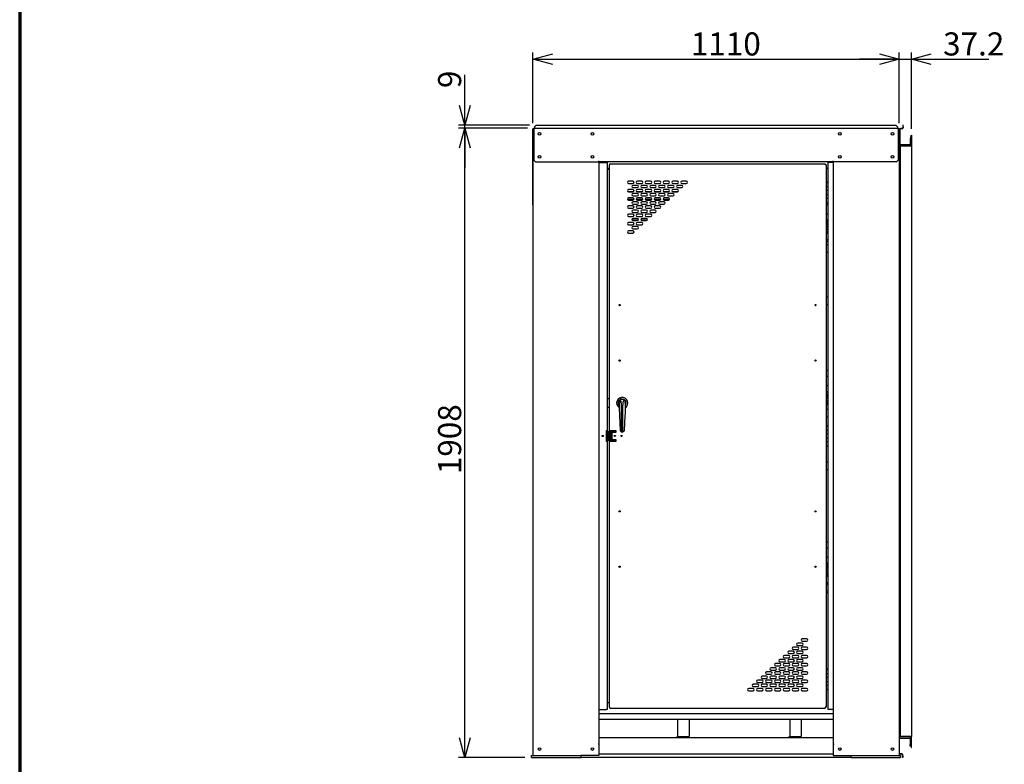
# Model space of a CAD drawing. Units: millimetres. Extents: x 400 to 8356, y 160 to 5780.
# Drawn here: x 400 to 3385, y 2054 to 4311 of the extents above; entities that cross this region are included whole.
import ezdxf

# ---------------------------------------------------------------- set-up
doc = ezdxf.new("R2010")
doc.units = ezdxf.units.MM
doc.header["$LTSCALE"] = 20
doc.layers.add('太線', color=7, linetype='Continuous', lineweight=70)
doc.layers.add('細線', color=7, linetype='Continuous', lineweight=25)
doc.styles.add('SLDTEXTSTYLE1', font='MSGOTHIC.TTC')
doc.dimstyles.new('SLDDIMSTYLE0', dxfattribs={"dimtxt": 70, "dimasz": 60, "dimexe": 0, "dimexo": 0.0625, "dimgap": 17.5, "dimtad": 3, "dimdec": 1, "dimrnd": 1e-09, "dimzin": 12, "dimdsep": 46, "dimtxsty": 'SLDTEXTSTYLE1', "dimblk1": 'OPEN30', "dimblk2": 'OPEN30', "dimsah": 1, "dimcen": 0.09, "dimadec": 0, "dimazin": 3, "dimtfac": 1, "dimtdec": 1, "dimtofl": 0, "dimtmove": 0, "dimatfit": 3, "dimldrblk": 'OPEN30', "dimfxl": 1, "dimfrac": 2, "dimtolj": 1, "dimtzin": 12, "dimarcsym": 0})
doc.dimstyles.new('SLDDIMSTYLE1', dxfattribs={"dimtxt": 70, "dimasz": 60, "dimexe": 0, "dimexo": 0.0625, "dimgap": 17.5, "dimtad": 3, "dimdec": 1, "dimrnd": 1e-09, "dimzin": 12, "dimdsep": 46, "dimtxsty": 'SLDTEXTSTYLE1', "dimblk1": 'OPEN30', "dimblk2": 'OPEN30', "dimsah": 1, "dimcen": 0.09, "dimadec": 0, "dimazin": 3, "dimtfac": 1, "dimtdec": 1, "dimtmove": 0, "dimatfit": 0, "dimldrblk": 'OPEN30', "dimfxl": 1, "dimfrac": 2, "dimtolj": 1, "dimtzin": 12, "dimarcsym": 0})

# ---------------------------------------------------------------- blocks, each defined once
blk = doc.blocks.new('_Open30')
at = {"color": 0, "linetype": 'ByBlock', "lineweight": -2}
for p, q in [((-1, 0.267949), (0, 0)), ((0, 0), (-1, -0.267949)), ((0, 0), (-1, 0))]:
    blk.add_line(p, q, dxfattribs=at)
blk = doc.blocks.new('_D')
at = {"layer": '細線'}
for p, q in [((1938.8, 3982.1), (1729.7, 3982.1)), ((1749.7, 2074.1), (1749.7, 3982.1)), ((1931.5, 2074.1), (1729.7, 2074.1))]:
    blk.add_line(p, q, dxfattribs=at)
at = {"layer": '細線', "xscale": 60, "yscale": 60}
for p, rotation in [((1749.7, 3982.1), 90), ((1749.7, 2074.1), 270)]:
    blk.add_blockref('_Open30', p, dxfattribs=dict(at, rotation=rotation))
at = {"layer": '細線', "insert": (1668.2, 2933.2), "char_height": 70, "attachment_point": 1, "rotation": 90, "style": 'SLDTEXTSTYLE1'}
blk.add_mtext('1908', dxfattribs=at)
blk = doc.blocks.new('_D_1')
at = {"layer": '細線'}
for p, q in [((1749.7, 3991.1), (1749.7, 4144.3)), ((1945.8, 3991.1), (1729.7, 3991.1)), ((1938.8, 3982.1), (1729.7, 3982.1)), ((1749.7, 3982.1), (1749.7, 3991.1)), ((1749.7, 3982.1), (1749.7, 3862.1))]:
    blk.add_line(p, q, dxfattribs=at)
at = {"layer": '細線', "xscale": 60, "yscale": 60}
for p, rotation in [((1749.7, 3991.1), 270), ((1749.7, 3982.1), 90)]:
    blk.add_blockref('_Open30', p, dxfattribs=dict(at, rotation=rotation))
at = {"layer": '細線', "insert": (1668.2, 4103.6), "char_height": 70, "attachment_point": 1, "rotation": 90, "style": 'SLDTEXTSTYLE1'}
blk.add_mtext('9', dxfattribs=at)
blk = doc.blocks.new('_D_2')
at = {"layer": '細線'}
for p, q in [((1955.8, 3997.1), (1955.8, 4211.1)), ((3065.8, 3997.1), (3065.8, 4211.1)), ((1955.8, 4191.1), (3065.8, 4191.1))]:
    blk.add_line(p, q, dxfattribs=at)
at = {"layer": '細線', "xscale": 60, "yscale": 60, "rotation": 180}
blk.add_blockref('_Open30', (1955.8, 4191.1), dxfattribs=at)
at = {"layer": '細線', "xscale": 60, "yscale": 60}
blk.add_blockref('_Open30', (3065.8, 4191.1), dxfattribs=at)
at = {"layer": '細線', "insert": (2434.4, 4272.5), "char_height": 70, "attachment_point": 1, "style": 'SLDTEXTSTYLE1'}
blk.add_mtext('1110', dxfattribs=at)
blk = doc.blocks.new('_D_3')
at = {"layer": '細線'}
for p, q in [((3065.8, 3997.1), (3065.8, 4211.1)), ((3103, 3980.6), (3103, 4211.1)), ((3065.8, 4191.1), (2945.8, 4191.1)), ((3065.8, 4191.1), (3103, 4191.1)), ((3103, 4191.1), (3337.7, 4191.1))]:
    blk.add_line(p, q, dxfattribs=at)
at = {"layer": '細線', "xscale": 60, "yscale": 60}
blk.add_blockref('_Open30', (3065.8, 4191.1), dxfattribs=at)
at = {"layer": '細線', "xscale": 60, "yscale": 60, "rotation": 180}
blk.add_blockref('_Open30', (3103, 4191.1), dxfattribs=at)
at = {"layer": '細線', "insert": (3199, 4272.5), "char_height": 70, "attachment_point": 1, "style": 'SLDTEXTSTYLE1'}
blk.add_mtext('37.2', dxfattribs=at)

msp = doc.modelspace()

# ---------------------------------------------------------------- linework, layer by layer
at = {"color": 7, "linetype": 'Continuous', "lineweight": 25}
for p, q in [((1954.83, 3978.26), (1954.83, 3755.06)), ((1955.83, 3978.26), (1955.83, 3977.06)), ((1955.83, 3977.06), (1955.83, 2080.06)), ((1958.63, 3977.06), (1955.83, 3977.06)), ((1958.83, 3981.06), (1957.63, 3981.06)), ((1958.83, 3980.06), (1957.63, 3980.06)), ((1958.83, 3977.06), (1958.63, 3977.06)), ((1958.83, 3982.06), (1958.83, 3979.26)), ((1958.83, 3982.06), (3062.83, 3982.06)), ((1958.83, 3979.26), (1958.83, 3885.06)), ((1965.83, 3991.06), (1960.83, 3986.06)), ((1960.83, 3986.06), (1960.83, 3982.76)), ((1960.83, 3982.76), (1960.83, 3982.06)), ((1965.83, 3991.06), (3055.83, 3991.06)), ((3055.83, 3991.06), (3060.83, 3986.06)), ((3060.83, 3986.06), (3060.83, 3982.76)), ((3060.83, 3982.76), (3060.83, 3982.06)), ((3062.83, 3982.06), (3062.83, 3979.26)), ((3062.83, 3981.06), (3064.03, 3981.06)), ((3062.83, 3980.06), (3064.03, 3980.06)), ((3062.83, 3979.26), (3062.83, 3885.06)), ((3062.83, 3977.06), (3063.03, 3977.06)), ((3063.03, 3977.06), (3065.83, 3977.06)), ((3065.83, 3978.26), (3065.83, 3977.06)), ((3065.83, 3977.06), (3065.83, 2080.06)), ((3066.83, 3978.26), (3066.83, 3755.06)), ((3068.03, 3978.16), (3068.03, 3933.96)), ((3075.13, 3981.06), (3069.73, 3981.06)), ((3075.13, 3979.86), (3069.73, 3979.86)), ((3078.03, 3991.06), (3076.83, 3991.06)), ((3076.83, 3991.06), (3076.83, 3986.06)), ((3076.83, 3986.06), (3078.03, 3986.06)), ((3076.83, 3986.06), (3076.83, 3982.76)), ((3078.03, 3986.06), (3078.03, 3991.06)), ((3078.03, 3986.06), (3078.03, 3982.76)), ((3100.63, 3956.06), (3100.63, 3951.06)), ((3101.83, 3956.06), (3100.63, 3956.06)), ((3100.63, 3951.06), (3101.83, 3951.06)), ((3100.63, 3933.96), (3100.63, 3951.06)), ((3101.83, 3960.56), (3103.03, 3960.56)), ((3101.83, 3956.06), (3101.83, 3960.56)), ((3101.83, 3951.06), (3101.83, 3956.06)), ((3101.83, 3933.96), (3101.83, 3951.06)), ((3103.03, 3940.56), (3101.83, 3940.56)), ((3103.03, 3960.56), (3103.03, 3940.56)), ((3103.03, 3940.56), (3103.03, 3927.56)), ((3068.03, 3927.56), (3068.03, 2137.56)), ((3068.03, 3927.56), (3069.23, 3927.56)), ((3069.23, 3927.56), (3069.23, 2137.56)), ((3072.13, 3927.56), (3069.23, 3927.56)), ((3069.73, 3932.26), (3098.93, 3932.26)), ((3069.73, 3931.06), (3098.93, 3931.06)), ((3100.13, 3927.56), (3072.13, 3927.56)), ((3103.03, 3927.56), (3100.13, 3927.56)), ((3101.83, 3933.96), (3101.83, 3927.56)), ((3103.03, 3927.56), (3103.03, 2137.56)), ((1958.83, 3885.06), (1963.83, 3880.06)), ((1963.83, 3880.06), (2155.83, 3880.06)), ((2155.83, 3880.06), (2155.83, 3882.86)), ((2155.83, 3880.06), (2155.83, 2115.06)), ((2865.83, 3880.06), (2155.83, 3880.06)), ((2160.83, 3880.06), (2160.83, 3878.26)), ((2860.83, 3880.06), (2860.83, 3878.26)), ((2865.83, 3880.06), (2865.83, 3882.86)), ((2865.83, 3880.06), (2865.83, 2115.06)), ((3057.83, 3880.06), (2865.83, 3880.06)), ((3062.83, 3885.06), (3057.83, 3880.06)), ((2155.83, 3878.06), (2155.83, 2220.06)), ((2155.83, 3878.06), (2158.63, 3878.06)), ((2158.63, 3878.06), (2178.03, 3878.06)), ((2160.83, 3878.26), (2160.83, 3878.06)), ((2178.03, 3878.06), (2180.83, 3878.06)), ((2180.83, 3878.06), (2180.83, 3065.06)), ((2180.83, 3861.06), (2186.33, 3861.06)), ((2180.83, 3857.06), (2182.63, 3857.06)), ((2186.33, 3857.06), (2182.63, 3857.06)), ((2186.33, 3871.26), (2186.33, 2226.86)), ((2189.13, 3871.26), (2186.33, 3871.26)), ((2189.13, 3874.06), (2841.53, 3874.06)), ((2189.13, 3871.26), (2189.13, 3874.06)), ((2841.53, 3874.06), (2841.53, 3871.26)), ((2844.33, 3871.26), (2841.53, 3871.26)), ((2844.33, 3871.26), (2844.33, 3817.06)), ((2844.33, 3861.06), (2850.83, 3861.06)), ((2850.83, 3817.06), (2850.83, 3878.06)), ((2855.53, 3878.06), (2850.83, 3878.06)), ((2861.13, 3878.06), (2855.53, 3878.06)), ((2860.83, 3878.26), (2860.83, 3878.06)), ((2865.83, 3878.06), (2861.13, 3878.06)), ((2258.58, 3821.31), (2245.58, 3821.31)), ((2285.58, 3821.31), (2272.58, 3821.31)), ((2312.58, 3821.31), (2299.58, 3821.31)), ((2339.58, 3821.31), (2326.58, 3821.31)), ((2366.58, 3821.31), (2353.58, 3821.31)), ((2393.58, 3821.31), (2380.58, 3821.31)), ((2420.58, 3821.31), (2407.58, 3821.31)), ((2245.58, 3814.31), (2258.58, 3814.31)), ((2258.58, 3796.31), (2245.58, 3796.31)), ((2272.08, 3808.81), (2259.08, 3808.81)), ((2259.08, 3801.81), (2272.08, 3801.81)), ((2272.58, 3814.31), (2285.58, 3814.31)), ((2285.58, 3796.31), (2272.58, 3796.31)), ((2299.08, 3808.81), (2286.08, 3808.81)), ((2286.08, 3801.81), (2299.08, 3801.81)), ((2299.58, 3814.31), (2312.58, 3814.31)), ((2312.58, 3796.31), (2299.58, 3796.31)), ((2326.08, 3808.81), (2313.08, 3808.81)), ((2313.08, 3801.81), (2326.08, 3801.81)), ((2326.58, 3814.31), (2339.58, 3814.31)), ((2339.58, 3796.31), (2326.58, 3796.31)), ((2353.08, 3808.81), (2340.08, 3808.81)), ((2340.08, 3801.81), (2353.08, 3801.81)), ((2353.58, 3814.31), (2366.58, 3814.31)), ((2366.58, 3796.31), (2353.58, 3796.31)), ((2380.08, 3808.81), (2367.08, 3808.81)), ((2367.08, 3801.81), (2380.08, 3801.81)), ((2380.58, 3814.31), (2393.58, 3814.31)), ((2393.58, 3796.31), (2380.58, 3796.31)), ((2407.08, 3808.81), (2394.08, 3808.81)), ((2394.08, 3801.81), (2407.08, 3801.81)), ((2407.58, 3814.31), (2420.58, 3814.31)), ((2844.33, 3817.06), (2850.83, 3817.06)), ((2844.33, 3817.06), (2844.33, 3805.06)), ((2844.33, 3805.06), (2844.33, 3793.06)), ((2844.33, 3805.06), (2850.83, 3805.06)), ((2850.83, 3793.06), (2844.33, 3793.06)), ((2844.33, 3793.06), (2844.33, 3781.06)), ((2850.83, 3805.06), (2850.83, 3817.06)), ((2850.83, 3805.06), (2850.83, 3817.06)), ((2850.83, 3793.06), (2850.83, 3805.06)), ((2850.83, 3781.06), (2850.83, 3793.06)), ((2850.83, 3781.06), (2850.83, 3793.06)), ((2261.74, 3766.31), (2242.42, 3766.31)), ((2259.88, 3789.56), (2244.28, 3789.56)), ((2245.58, 3789.31), (2258.58, 3789.31)), ((2258.58, 3771.31), (2245.58, 3771.31)), ((2245.58, 3764.31), (2258.58, 3764.31)), ((2272.08, 3783.81), (2259.08, 3783.81)), ((2259.08, 3776.81), (2272.08, 3776.81)), ((2288.74, 3766.31), (2269.42, 3766.31)), ((2286.88, 3789.56), (2271.28, 3789.56)), ((2272.58, 3789.31), (2285.58, 3789.31)), ((2285.58, 3771.31), (2272.58, 3771.31)), ((2272.58, 3764.31), (2285.58, 3764.31)), ((2299.08, 3783.81), (2286.08, 3783.81)), ((2286.08, 3776.81), (2299.08, 3776.81)), ((2315.74, 3766.31), (2296.42, 3766.31)), ((2313.88, 3789.56), (2298.28, 3789.56)), ((2299.58, 3789.31), (2312.58, 3789.31)), ((2312.58, 3771.31), (2299.58, 3771.31)), ((2299.58, 3764.31), (2312.58, 3764.31)), ((2326.08, 3783.81), (2313.08, 3783.81)), ((2313.08, 3776.81), (2326.08, 3776.81)), ((2342.74, 3766.31), (2323.42, 3766.31)), ((2340.88, 3789.56), (2325.28, 3789.56)), ((2326.58, 3789.31), (2339.58, 3789.31)), ((2339.58, 3771.31), (2326.58, 3771.31)), ((2326.58, 3764.31), (2339.58, 3764.31)), ((2353.08, 3783.81), (2340.08, 3783.81)), ((2340.08, 3776.81), (2353.08, 3776.81)), ((2369.74, 3766.31), (2350.42, 3766.31)), ((2367.88, 3789.56), (2352.28, 3789.56)), ((2353.58, 3789.31), (2366.58, 3789.31)), ((2366.58, 3771.31), (2353.58, 3771.31)), ((2353.58, 3764.31), (2366.58, 3764.31)), ((2380.08, 3783.81), (2367.08, 3783.81)), ((2367.08, 3776.81), (2380.08, 3776.81)), ((2394.88, 3789.56), (2379.28, 3789.56)), ((2380.58, 3789.31), (2393.58, 3789.31)), ((2844.33, 3781.06), (2844.33, 3769.06)), ((2844.33, 3781.06), (2850.83, 3781.06)), ((2844.33, 3769.06), (2844.33, 3757.06)), ((2850.83, 3769.06), (2844.33, 3769.06)), ((2850.83, 3769.06), (2850.83, 3781.06)), ((2850.83, 3757.06), (2850.83, 3769.06)), ((2850.83, 3757.06), (2850.83, 3769.06)), ((1955.83, 3755.06), (1954.83, 3755.06)), ((1954.83, 3755.06), (1954.83, 3750.06)), ((1954.83, 3750.06), (1955.83, 3750.06)), ((2258.58, 3746.31), (2245.58, 3746.31)), ((2245.58, 3739.31), (2258.58, 3739.31)), ((2272.08, 3758.81), (2259.08, 3758.81)), ((2259.08, 3751.81), (2272.08, 3751.81)), ((2272.08, 3733.81), (2259.08, 3733.81)), ((2285.58, 3746.31), (2272.58, 3746.31)), ((2272.58, 3739.31), (2285.58, 3739.31)), ((2299.08, 3758.81), (2286.08, 3758.81)), ((2286.08, 3751.81), (2299.08, 3751.81)), ((2299.08, 3733.81), (2286.08, 3733.81)), ((2312.58, 3746.31), (2299.58, 3746.31)), ((2299.58, 3739.31), (2312.58, 3739.31)), ((2326.08, 3758.81), (2313.08, 3758.81)), ((2313.08, 3751.81), (2326.08, 3751.81)), ((2326.08, 3733.81), (2313.08, 3733.81)), ((2339.58, 3746.31), (2326.58, 3746.31)), ((2326.58, 3739.31), (2339.58, 3739.31)), ((2353.08, 3758.81), (2340.08, 3758.81)), ((2340.08, 3751.81), (2353.08, 3751.81)), ((2844.33, 3757.06), (2844.33, 3079.06)), ((2844.33, 3757.06), (2850.83, 3757.06)), ((2850.83, 3750.06), (2844.33, 3750.06)), ((2850.83, 3079.06), (2850.83, 3757.06)), ((3065.83, 3755.06), (3066.83, 3755.06)), ((3066.83, 3750.06), (3065.83, 3750.06)), ((3066.83, 3755.06), (3066.83, 3750.06)), ((2258.58, 3721.31), (2245.58, 3721.31)), ((2245.58, 3714.31), (2258.58, 3714.31)), ((2255.81, 3704.06), (2275.35, 3704.06)), ((2259.08, 3726.81), (2272.08, 3726.81)), ((2272.08, 3708.81), (2259.08, 3708.81)), ((2259.08, 3701.81), (2272.08, 3701.81)), ((2285.58, 3721.31), (2272.58, 3721.31)), ((2272.58, 3714.31), (2285.58, 3714.31)), ((2282.81, 3704.06), (2302.35, 3704.06)), ((2286.08, 3726.81), (2299.08, 3726.81)), ((2299.08, 3708.81), (2286.08, 3708.81)), ((2286.08, 3701.81), (2299.08, 3701.81)), ((2312.58, 3721.31), (2299.58, 3721.31)), ((2299.58, 3714.31), (2312.58, 3714.31)), ((2313.08, 3726.81), (2326.08, 3726.81)), ((2844.33, 3722.06), (2850.83, 3722.06)), ((2844.33, 3704.06), (2850.83, 3704.06)), ((2258.58, 3696.31), (2245.58, 3696.31)), ((2245.58, 3689.31), (2258.58, 3689.31)), ((2258.58, 3671.31), (2245.58, 3671.31)), ((2272.08, 3683.81), (2259.08, 3683.81)), ((2259.08, 3676.81), (2272.08, 3676.81)), ((2285.58, 3696.31), (2272.58, 3696.31)), ((2272.58, 3689.31), (2285.58, 3689.31)), ((2848.07, 3700.58), (2844.33, 3700.58)), ((2844.33, 3682.58), (2848.07, 3682.58)), ((2848.07, 3675.58), (2844.33, 3675.58)), ((2848.57, 3695.08), (2850.83, 3695.08)), ((2850.83, 3688.08), (2848.57, 3688.08)), ((2245.58, 3664.31), (2258.58, 3664.31)), ((2848.57, 3670.08), (2850.83, 3670.08)), ((2850.83, 3663.08), (2848.57, 3663.08)), ((2848.57, 3645.08), (2850.83, 3645.08)), ((2850.83, 3628.81), (2844.33, 3628.81)), ((2850.83, 3638.08), (2848.57, 3638.08)), ((2850.83, 3605.56), (2844.33, 3605.56)), ((2850.83, 3469.56), (2844.33, 3469.56)), ((2219.91, 3446.31), (2216.75, 3446.31)), ((2813.91, 3446.31), (2810.75, 3446.31)), ((2850.83, 3446.31), (2844.33, 3446.31)), ((2844.33, 3248.06), (2850.83, 3248.06)), ((2844.33, 3230.06), (2850.83, 3230.06)), ((2844.33, 3202.06), (2850.83, 3202.06)), ((2844.33, 3184.06), (2850.83, 3184.06)), ((2848.07, 3180.58), (2844.33, 3180.58)), ((2848.57, 3175.08), (2850.83, 3175.08)), ((2850.83, 3168.08), (2848.57, 3168.08)), ((2186.33, 3161.52), (2180.83, 3161.52)), ((2180.83, 3136.52), (2186.33, 3136.52)), ((2223.93, 3061.56), (2223.93, 3141.05)), ((2223.93, 3141.05), (2228.73, 3141.05)), ((2228.73, 3061.56), (2228.73, 3141.05)), ((2844.33, 3162.58), (2848.07, 3162.58)), ((2848.07, 3155.58), (2844.33, 3155.58)), ((2848.57, 3150.08), (2850.83, 3150.08)), ((2850.83, 3143.08), (2848.57, 3143.08)), ((2850.83, 3128.81), (2844.33, 3128.81)), ((2850.83, 3105.56), (2844.33, 3105.56)), ((2844.33, 3079.06), (2850.83, 3079.06)), ((2844.33, 3079.06), (2844.33, 3067.06)), ((2850.83, 3067.06), (2850.83, 3079.06)), ((2850.83, 3067.06), (2850.83, 3079.06)), ((2177.64, 3065.06), (2177.64, 3058.15)), ((2178.03, 3065.06), (2177.64, 3065.06)), ((2180.34, 3064.06), (2177.64, 3064.06)), ((2180.83, 3065.06), (2178.03, 3065.06)), ((2179.34, 3058.56), (2178.54, 3058.56)), ((2179.34, 3039.56), (2179.34, 3058.56)), ((2180.34, 3056.56), (2179.34, 3056.56)), ((2179.83, 3064.06), (2179.83, 3065.06)), ((2180.34, 3064.06), (2182.34, 3064.06)), ((2180.34, 3059.06), (2180.34, 3064.06)), ((2180.34, 3039.06), (2180.34, 3059.06)), ((2180.83, 3064.06), (2180.83, 3065.06)), ((2182.34, 3064.06), (2182.34, 3059.06)), ((2182.34, 3039.06), (2182.34, 3059.06)), ((2183.14, 3058.56), (2182.34, 3058.56)), ((2189.13, 3064.56), (2189.13, 3064.06)), ((2208.13, 3064.56), (2189.13, 3064.56)), ((2189.13, 3059.06), (2189.13, 3064.06)), ((2189.13, 3064.06), (2192.13, 3064.06)), ((2189.13, 3059.06), (2189.13, 3039.06)), ((2192.13, 3064.06), (2192.13, 3059.06)), ((2192.13, 3064.06), (2207.13, 3064.06)), ((2192.13, 3061.06), (2207.13, 3061.06)), ((2192.13, 3039.06), (2192.13, 3059.06)), ((2196.13, 3037.56), (2196.13, 3060.56)), ((2196.13, 3060.56), (2208.13, 3060.56)), ((2207.13, 3061.06), (2207.13, 3064.06)), ((2208.13, 3060.56), (2208.13, 3064.56)), ((2844.33, 3067.06), (2844.33, 3055.06)), ((2844.33, 3067.06), (2850.83, 3067.06)), ((2844.33, 3055.06), (2844.33, 3043.06)), ((2850.83, 3055.06), (2844.33, 3055.06)), ((2850.83, 3055.06), (2850.83, 3067.06)), ((2850.83, 3043.06), (2850.83, 3055.06)), ((2850.83, 3043.06), (2850.83, 3055.06)), ((2177.64, 3039.96), (2177.64, 3033.06)), ((2180.34, 3034.06), (2177.64, 3034.06)), ((2177.64, 3033.06), (2178.03, 3033.06)), ((2178.03, 3033.06), (2180.83, 3033.06)), ((2178.54, 3039.56), (2179.34, 3039.56)), ((2179.34, 3041.56), (2180.34, 3041.56)), ((2179.83, 3033.06), (2179.83, 3034.06)), ((2180.34, 3034.06), (2180.34, 3039.06)), ((2182.34, 3034.06), (2180.34, 3034.06)), ((2180.83, 3033.06), (2180.83, 3034.06)), ((2180.83, 3033.06), (2180.83, 2220.06)), ((2182.34, 3039.56), (2183.14, 3039.56)), ((2182.34, 3039.06), (2182.34, 3034.06)), ((2189.13, 3039.06), (2189.13, 3034.06)), ((2189.13, 3034.06), (2192.13, 3034.06)), ((2189.13, 3034.06), (2189.13, 3033.56)), ((2189.13, 3033.56), (2208.13, 3033.56)), ((2192.13, 3034.06), (2192.13, 3039.06)), ((2192.13, 3037.06), (2207.13, 3037.06)), ((2192.13, 3034.06), (2207.13, 3034.06)), ((2208.13, 3037.56), (2196.13, 3037.56)), ((2207.13, 3037.06), (2207.13, 3034.06)), ((2208.13, 3033.56), (2208.13, 3037.56)), ((2844.33, 3043.06), (2844.33, 3031.06)), ((2844.33, 3043.06), (2850.83, 3043.06)), ((2844.33, 3031.06), (2844.33, 3019.06)), ((2850.83, 3031.06), (2844.33, 3031.06)), ((2844.33, 3019.06), (2844.33, 2341.06)), ((2844.33, 3019.06), (2850.83, 3019.06)), ((2850.83, 3031.06), (2850.83, 3043.06)), ((2850.83, 3019.06), (2850.83, 3031.06)), ((2850.83, 3019.06), (2850.83, 3031.06)), ((2850.83, 2341.06), (2850.83, 3019.06)), ((2850.83, 2969.56), (2844.33, 2969.56)), ((2850.83, 2946.31), (2844.33, 2946.31)), ((2844.33, 2728.06), (2850.83, 2728.06)), ((2844.33, 2710.06), (2850.83, 2710.06)), ((2844.33, 2682.06), (2850.83, 2682.06)), ((2844.33, 2664.06), (2850.83, 2664.06)), ((2848.07, 2660.58), (2844.33, 2660.58)), ((2844.33, 2642.58), (2848.07, 2642.58)), ((2848.07, 2635.58), (2844.33, 2635.58)), ((2848.57, 2655.08), (2850.83, 2655.08)), ((2850.83, 2648.08), (2848.57, 2648.08)), ((2848.57, 2630.08), (2850.83, 2630.08)), ((2850.83, 2623.08), (2848.57, 2623.08)), ((2848.57, 2605.08), (2850.83, 2605.08)), ((2850.83, 2598.08), (2848.57, 2598.08)), ((2848.57, 2580.08), (2850.83, 2580.08)), ((2850.83, 2573.08), (2848.57, 2573.08)), ((2771.58, 2421.31), (2758.58, 2421.31)), ((2785.08, 2433.81), (2772.08, 2433.81)), ((2772.08, 2426.81), (2785.08, 2426.81)), ((2744.58, 2396.31), (2731.58, 2396.31)), ((2731.58, 2389.31), (2744.58, 2389.31)), ((2758.08, 2408.81), (2745.08, 2408.81)), ((2745.08, 2401.81), (2758.08, 2401.81)), ((2758.58, 2414.31), (2771.58, 2414.31)), ((2771.58, 2396.31), (2758.58, 2396.31)), ((2758.58, 2389.31), (2771.58, 2389.31)), ((2785.08, 2408.81), (2772.08, 2408.81)), ((2772.08, 2401.81), (2785.08, 2401.81)), ((2704.08, 2358.81), (2691.08, 2358.81)), ((2717.58, 2371.31), (2704.58, 2371.31)), ((2704.58, 2364.31), (2717.58, 2364.31)), ((2731.08, 2383.81), (2718.08, 2383.81)), ((2718.08, 2376.81), (2731.08, 2376.81)), ((2731.08, 2358.81), (2718.08, 2358.81)), ((2744.58, 2371.31), (2731.58, 2371.31)), ((2731.58, 2364.31), (2744.58, 2364.31)), ((2758.08, 2383.81), (2745.08, 2383.81)), ((2745.08, 2376.81), (2758.08, 2376.81)), ((2758.08, 2358.81), (2745.08, 2358.81)), ((2771.58, 2371.31), (2758.58, 2371.31)), ((2758.58, 2364.31), (2771.58, 2364.31)), ((2785.08, 2383.81), (2772.08, 2383.81)), ((2772.08, 2376.81), (2785.08, 2376.81)), ((2785.08, 2358.81), (2772.08, 2358.81)), ((2677.08, 2333.81), (2664.08, 2333.81)), ((2690.58, 2346.31), (2677.58, 2346.31)), ((2677.58, 2339.31), (2690.58, 2339.31)), ((2691.08, 2351.81), (2704.08, 2351.81)), ((2704.08, 2333.81), (2691.08, 2333.81)), ((2717.58, 2346.31), (2704.58, 2346.31)), ((2704.58, 2339.31), (2717.58, 2339.31)), ((2718.08, 2351.81), (2731.08, 2351.81)), ((2731.08, 2333.81), (2718.08, 2333.81)), ((2744.58, 2346.31), (2731.58, 2346.31)), ((2731.58, 2339.31), (2744.58, 2339.31)), ((2745.08, 2351.81), (2758.08, 2351.81)), ((2758.08, 2333.81), (2745.08, 2333.81)), ((2771.58, 2346.31), (2758.58, 2346.31)), ((2758.58, 2339.31), (2771.58, 2339.31)), ((2772.08, 2351.81), (2785.08, 2351.81)), ((2785.08, 2333.81), (2772.08, 2333.81)), ((2844.33, 2341.06), (2844.33, 2329.06)), ((2844.33, 2341.06), (2850.83, 2341.06)), ((2844.33, 2329.06), (2844.33, 2317.06)), ((2844.33, 2329.06), (2850.83, 2329.06)), ((2844.33, 2329.06), (2844.33, 2317.06)), ((2850.83, 2329.06), (2850.83, 2341.06)), ((2850.83, 2329.06), (2850.83, 2341.06)), ((2850.83, 2317.06), (2850.83, 2329.06)), ((2650.08, 2308.81), (2637.08, 2308.81)), ((2637.08, 2301.81), (2650.08, 2301.81)), ((2663.58, 2321.31), (2650.58, 2321.31)), ((2650.58, 2314.31), (2663.58, 2314.31)), ((2664.08, 2326.81), (2677.08, 2326.81)), ((2677.08, 2308.81), (2664.08, 2308.81)), ((2664.08, 2301.81), (2677.08, 2301.81)), ((2690.58, 2321.31), (2677.58, 2321.31)), ((2677.58, 2314.31), (2690.58, 2314.31)), ((2691.08, 2326.81), (2704.08, 2326.81)), ((2704.08, 2308.81), (2691.08, 2308.81)), ((2691.08, 2301.81), (2704.08, 2301.81)), ((2717.58, 2321.31), (2704.58, 2321.31)), ((2704.58, 2314.31), (2717.58, 2314.31)), ((2718.08, 2326.81), (2731.08, 2326.81)), ((2731.08, 2308.81), (2718.08, 2308.81)), ((2718.08, 2301.81), (2731.08, 2301.81)), ((2744.58, 2321.31), (2731.58, 2321.31)), ((2731.58, 2314.31), (2744.58, 2314.31)), ((2745.08, 2326.81), (2758.08, 2326.81)), ((2758.08, 2308.81), (2745.08, 2308.81)), ((2745.08, 2301.81), (2758.08, 2301.81)), ((2771.58, 2321.31), (2758.58, 2321.31)), ((2758.58, 2314.31), (2771.58, 2314.31)), ((2772.08, 2326.81), (2785.08, 2326.81)), ((2785.08, 2308.81), (2772.08, 2308.81)), ((2772.08, 2301.81), (2785.08, 2301.81)), ((2844.33, 2317.06), (2844.33, 2305.06)), ((2850.83, 2317.06), (2844.33, 2317.06)), ((2844.33, 2305.06), (2844.33, 2293.06)), ((2844.33, 2305.06), (2850.83, 2305.06)), ((2844.33, 2305.06), (2844.33, 2293.06)), ((2850.83, 2305.06), (2850.83, 2317.06)), ((2850.83, 2305.06), (2850.83, 2317.06)), ((2850.83, 2293.06), (2850.83, 2305.06)), ((2623.08, 2283.81), (2610.08, 2283.81)), ((2610.08, 2276.81), (2623.08, 2276.81)), ((2636.58, 2296.31), (2623.58, 2296.31)), ((2623.58, 2289.31), (2636.58, 2289.31)), ((2650.08, 2283.81), (2637.08, 2283.81)), ((2637.08, 2276.81), (2650.08, 2276.81)), ((2663.58, 2296.31), (2650.58, 2296.31)), ((2650.58, 2289.31), (2663.58, 2289.31)), ((2677.08, 2283.81), (2664.08, 2283.81)), ((2664.08, 2276.81), (2677.08, 2276.81)), ((2690.58, 2296.31), (2677.58, 2296.31)), ((2677.58, 2289.31), (2690.58, 2289.31)), ((2704.08, 2283.81), (2691.08, 2283.81)), ((2691.08, 2276.81), (2704.08, 2276.81)), ((2717.58, 2296.31), (2704.58, 2296.31)), ((2704.58, 2289.31), (2717.58, 2289.31)), ((2731.08, 2283.81), (2718.08, 2283.81)), ((2718.08, 2276.81), (2731.08, 2276.81)), ((2744.58, 2296.31), (2731.58, 2296.31)), ((2731.58, 2289.31), (2744.58, 2289.31)), ((2758.08, 2283.81), (2745.08, 2283.81)), ((2745.08, 2276.81), (2758.08, 2276.81)), ((2771.58, 2296.31), (2758.58, 2296.31)), ((2758.58, 2289.31), (2771.58, 2289.31)), ((2785.08, 2283.81), (2772.08, 2283.81)), ((2772.08, 2276.81), (2785.08, 2276.81)), ((2850.83, 2293.06), (2844.33, 2293.06)), ((2844.33, 2293.06), (2844.33, 2281.06)), ((2844.33, 2281.06), (2844.33, 2226.86)), ((2844.33, 2281.06), (2850.83, 2281.06)), ((2850.83, 2281.06), (2850.83, 2293.06)), ((2850.83, 2281.06), (2850.83, 2293.06)), ((2850.83, 2220.06), (2850.83, 2281.06)), ((2182.63, 2241.06), (2180.83, 2241.06)), ((2182.63, 2241.06), (2186.33, 2241.06)), ((2155.83, 2220.06), (2158.63, 2220.06)), ((2158.63, 2220.06), (2178.03, 2220.06)), ((2180.83, 2220.06), (2178.03, 2220.06)), ((2189.13, 2226.86), (2186.33, 2226.86)), ((2189.13, 2224.06), (2189.13, 2226.86)), ((2189.13, 2224.06), (2841.53, 2224.06)), ((2841.53, 2226.86), (2841.53, 2224.06)), ((2844.33, 2226.86), (2841.53, 2226.86)), ((2855.53, 2220.06), (2850.83, 2220.06)), ((2861.13, 2220.06), (2855.53, 2220.06)), ((2865.83, 2220.06), (2861.13, 2220.06)), ((2155.83, 2208.06), (2865.83, 2208.06)), ((2155.83, 2190.06), (2865.83, 2190.06)), ((2394.13, 2190.06), (2394.13, 2137.56)), ((2429.13, 2190.06), (2429.13, 2137.56)), ((2734.13, 2190.06), (2734.13, 2137.56)), ((2769.13, 2190.06), (2769.13, 2137.56)), ((2865.83, 2134.06), (2155.83, 2134.06)), ((2392.43, 2137.56), (2394.13, 2137.56)), ((2392.43, 2134.06), (2392.43, 2137.56)), ((2394.13, 2137.56), (2397.03, 2137.56)), ((2397.03, 2137.56), (2426.23, 2137.56)), ((2398.73, 2137.56), (2398.73, 2134.06)), ((2426.23, 2137.56), (2429.13, 2137.56)), ((2732.43, 2137.56), (2734.13, 2137.56)), ((2732.43, 2134.06), (2732.43, 2137.56)), ((2734.13, 2137.56), (2737.03, 2137.56)), ((2737.03, 2137.56), (2766.23, 2137.56)), ((2738.73, 2134.06), (2738.73, 2137.56)), ((2766.23, 2137.56), (2769.13, 2137.56)), ((3067.03, 2086.96), (3067.03, 2131.16)), ((3068.03, 2137.56), (3069.23, 2137.56)), ((3068.73, 2134.06), (3097.93, 2134.06)), ((3068.73, 2132.86), (3097.93, 2132.86)), ((3072.13, 2137.56), (3069.23, 2137.56)), ((3100.13, 2137.56), (3072.13, 2137.56)), ((3099.63, 2131.16), (3099.63, 2114.06)), ((3103.03, 2137.56), (3100.13, 2137.56)), ((3100.83, 2131.16), (3100.83, 2114.06)), ((3101.83, 2124.56), (3101.83, 2137.56)), ((3103.03, 2124.56), (3101.83, 2124.56)), ((3101.83, 2124.56), (3101.83, 2104.56)), ((3103.03, 2124.56), (3103.03, 2137.56)), ((3103.03, 2104.56), (3103.03, 2124.56)), ((2155.83, 2115.06), (2153.03, 2115.06)), ((2155.83, 2115.06), (2155.83, 2080.06)), ((2865.83, 2115.06), (2865.83, 2080.06)), ((2865.83, 2115.06), (2868.63, 2115.06)), ((3099.63, 2109.06), (3099.63, 2114.06)), ((3099.63, 2114.06), (3100.83, 2114.06)), ((3100.83, 2109.06), (3099.63, 2109.06)), ((3100.83, 2114.06), (3100.83, 2109.06)), ((3101.83, 2104.56), (3103.03, 2104.56)), ((1951.47, 2074.06), (1951.47, 2080.06)), ((1951.47, 2080.06), (1953.47, 2080.06)), ((1951.47, 2074.06), (1953.47, 2074.06)), ((1953.47, 2080.06), (2099.47, 2080.06)), ((1953.47, 2074.06), (2099.47, 2074.06)), ((2099.47, 2080.06), (2101.47, 2080.06)), ((2099.47, 2074.06), (2101.47, 2074.06)), ((2155.83, 2080.06), (2101.47, 2080.06)), ((2101.47, 2074.06), (2101.47, 2080.06)), ((2920.19, 2074.06), (2101.47, 2074.06)), ((2865.83, 2084.06), (2155.83, 2084.06)), ((2865.83, 2080.06), (2920.19, 2080.06)), ((2920.19, 2074.06), (2920.19, 2080.06)), ((2920.19, 2080.06), (2922.19, 2080.06)), ((2920.19, 2074.06), (2922.19, 2074.06)), ((2922.19, 2080.06), (3068.19, 2080.06)), ((2922.19, 2074.06), (3068.19, 2074.06)), ((3068.19, 2080.06), (3070.19, 2080.06)), ((3068.19, 2074.06), (3070.19, 2074.06)), ((3074.13, 2085.26), (3068.73, 2085.26)), ((3074.13, 2084.06), (3068.73, 2084.06)), ((3070.19, 2074.06), (3070.19, 2080.06)), ((3075.83, 2079.06), (3075.83, 2082.36)), ((3075.83, 2074.06), (3075.83, 2079.06)), ((3075.83, 2079.06), (3077.03, 2079.06)), ((3077.03, 2074.06), (3075.83, 2074.06)), ((3077.03, 2079.06), (3077.03, 2082.36)), ((3077.03, 2079.06), (3077.03, 2074.06))]:
    msp.add_line(p, q, dxfattribs=at)
at = {"color": 7, "linetype": 'Continuous', "lineweight": 25, "flags": 128}
for points in [[(2216.94, 3133.62), (2217.33, 3125.9), (2217.72, 3118.21), (2218.11, 3110.56), (2218.5, 3102.97), (2218.88, 3095.47), (2219.25, 3088.08), (2219.62, 3080.81), (2219.98, 3073.7), (2220.34, 3066.75)], [(2235.72, 3133.62), (2235.33, 3125.9), (2234.94, 3118.21), (2234.55, 3110.56), (2234.16, 3102.97), (2233.78, 3095.47), (2233.4, 3088.08), (2233.04, 3080.81), (2232.67, 3073.7), (2232.32, 3066.75)], [(2810.69, 2653.16), (2811.01, 2652.19), (2811.06, 2651.35)]]:
    msp.add_lwpolyline(points, dxfattribs=at)
at = {"color": 7, "linetype": 'Continuous', "lineweight": 25}
for centre, radius in [((1975.83, 3965.06), 4), ((2135.83, 3965.06), 4), ((2885.83, 3965.06), 4), ((3045.83, 3965.06), 4), ((1975.83, 3895.06), 4), ((2135.83, 3895.06), 4), ((2885.83, 3895.06), 4), ((3045.83, 3895.06), 4), ((2218.33, 3445.56), 1.9), ((2218.33, 3445.56), 1.75), ((2812.33, 3445.56), 1.9), ((2812.33, 3445.56), 1.75), ((2218.33, 3277.56), 1.9), ((2218.33, 3277.56), 1.75), ((2812.33, 3277.56), 1.9), ((2812.33, 3277.56), 1.75), ((2167.33, 3049.06), 1.9), ((2167.34, 3049.06), 1.7), ((2204.13, 3049.06), 1.9), ((2204.13, 3049.06), 1.7), ((2224.13, 3049.06), 1.9), ((2224.13, 3049.06), 1.7), ((2218.33, 2820.56), 1.9), ((2218.33, 2820.56), 1.75), ((2812.33, 2820.56), 1.9), ((2812.33, 2820.56), 1.75), ((2218.33, 2652.56), 1.9), ((2218.33, 2652.56), 1.75), ((2812.33, 2652.56), 1.9), ((2812.33, 2652.56), 1.75), ((1975.83, 2100.06), 4), ((2135.83, 2100.06), 4), ((2885.83, 2100.06), 4), ((3045.83, 2100.06), 4)]:
    msp.add_circle(centre, radius, dxfattribs=at)
for centre, radius, start, end in [((1957.63, 3978.26), 2.8, 90, 180), ((1957.63, 3978.26), 1.8, 90, 180), ((3064.03, 3978.26), 2.8, 0, 90), ((3064.03, 3978.26), 1.8, 0, 90), ((3069.73, 3978.16), 2.9, 90, 180), ((3069.73, 3978.16), 1.7, 90, 180), ((3075.13, 3982.76), 2.9, 270, 0), ((3075.13, 3982.76), 1.7, 270, 0), ((3069.73, 3933.96), 2.9, 180, 270), ((3069.73, 3933.96), 1.7, 180, 270), ((3098.93, 3933.96), 1.7, 270, 0), ((3098.93, 3933.96), 2.9, 270, 0), ((2245.58, 3817.81), 3.5, 90, 270), ((2258.58, 3817.81), 3.5, 270, 90), ((2272.58, 3817.81), 3.5, 90, 270), ((2285.58, 3817.81), 3.5, 270, 90), ((2299.58, 3817.81), 3.5, 90, 270), ((2312.58, 3817.81), 3.5, 270, 90), ((2326.58, 3817.81), 3.5, 90, 270), ((2339.58, 3817.81), 3.5, 270, 90), ((2353.58, 3817.81), 3.5, 90, 270), ((2366.58, 3817.81), 3.5, 270, 90), ((2380.58, 3817.81), 3.5, 90, 270), ((2393.58, 3817.81), 3.5, 270, 90), ((2407.58, 3817.81), 3.5, 90, 270), ((2420.58, 3817.81), 3.5, 270, 90), ((2245.58, 3792.81), 3.5, 90, 270), ((2259.08, 3805.31), 3.5, 90, 270), ((2258.58, 3792.81), 3.5, 270, 90), ((2272.58, 3792.81), 3.5, 90, 270), ((2272.08, 3805.31), 3.5, 270, 90), ((2286.08, 3805.31), 3.5, 90, 270), ((2285.58, 3792.81), 3.5, 270, 90), ((2299.58, 3792.81), 3.5, 90, 270), ((2299.08, 3805.31), 3.5, 270, 90), ((2313.08, 3805.31), 3.5, 90, 270), ((2312.58, 3792.81), 3.5, 270, 90), ((2326.58, 3792.81), 3.5, 90, 270), ((2326.08, 3805.31), 3.5, 270, 90), ((2340.08, 3805.31), 3.5, 90, 270), ((2339.58, 3792.81), 3.5, 270, 90), ((2353.58, 3792.81), 3.5, 90, 270), ((2353.08, 3805.31), 3.5, 270, 90), ((2367.08, 3805.31), 3.5, 90, 270), ((2366.58, 3792.81), 3.5, 270, 90), ((2380.58, 3792.81), 3.5, 90, 270), ((2380.08, 3805.31), 3.5, 270, 90), ((2394.08, 3805.31), 3.5, 90, 270), ((2393.58, 3792.81), 3.5, 270, 90), ((2407.08, 3805.31), 3.5, 270, 90), ((2245.58, 3767.81), 3.5, 90, 270), ((2259.08, 3780.31), 3.5, 90, 270), ((2258.58, 3767.81), 3.5, 270, 90), ((2272.58, 3767.81), 3.5, 90, 270), ((2272.08, 3780.31), 3.5, 270, 90), ((2286.08, 3780.31), 3.5, 90, 270), ((2285.58, 3767.81), 3.5, 270, 90), ((2299.58, 3767.81), 3.5, 90, 270), ((2299.08, 3780.31), 3.5, 270, 90), ((2313.08, 3780.31), 3.5, 90, 270), ((2312.58, 3767.81), 3.5, 270, 90), ((2326.58, 3767.81), 3.5, 90, 270), ((2326.08, 3780.31), 3.5, 270, 90), ((2340.08, 3780.31), 3.5, 90, 270), ((2339.58, 3767.81), 3.5, 270, 90), ((2353.58, 3767.81), 3.5, 90, 270), ((2353.08, 3780.31), 3.5, 270, 90), ((2367.08, 3780.31), 3.5, 90, 270), ((2366.58, 3767.81), 3.5, 270, 90), ((2380.08, 3780.31), 3.5, 270, 90), ((2245.58, 3742.81), 3.5, 90, 270), ((2259.08, 3755.31), 3.5, 90, 270), ((2259.08, 3730.31), 3.5, 90, 270), ((2258.58, 3742.81), 3.5, 270, 90), ((2272.58, 3742.81), 3.5, 90, 270), ((2272.08, 3755.31), 3.5, 270, 90), ((2272.08, 3730.31), 3.5, 270, 90), ((2286.08, 3755.31), 3.5, 90, 270), ((2286.08, 3730.31), 3.5, 90, 270), ((2285.58, 3742.81), 3.5, 270, 90), ((2299.58, 3742.81), 3.5, 90, 270), ((2299.08, 3755.31), 3.5, 270, 90), ((2299.08, 3730.31), 3.5, 270, 90), ((2313.08, 3755.31), 3.5, 90, 270), ((2313.08, 3730.31), 3.5, 90, 270), ((2312.58, 3742.81), 3.5, 270, 90), ((2326.58, 3742.81), 3.5, 90, 270), ((2326.08, 3755.31), 3.5, 270, 90), ((2326.08, 3730.31), 3.5, 270, 90), ((2340.08, 3755.31), 3.5, 90, 270), ((2339.58, 3742.81), 3.5, 270, 90), ((2353.08, 3755.31), 3.5, 270, 90), ((2245.58, 3717.81), 3.5, 90, 270), ((2259.08, 3705.31), 3.5, 90, 270), ((2258.58, 3717.81), 3.5, 270, 90), ((2272.58, 3717.81), 3.5, 90, 270), ((2272.08, 3705.31), 3.5, 270, 90), ((2286.08, 3705.31), 3.5, 90, 270), ((2285.58, 3717.81), 3.5, 270, 90), ((2299.58, 3717.81), 3.5, 90, 270), ((2299.08, 3705.31), 3.5, 270, 90), ((2312.58, 3717.81), 3.5, 270, 90), ((2848.07, 3704.08), 3.5, 270, 322.12765), ((2245.58, 3692.81), 3.5, 90, 270), ((2245.58, 3667.81), 3.5, 90, 270), ((2259.08, 3680.31), 3.5, 90, 270), ((2258.58, 3692.81), 3.5, 270, 90), ((2258.58, 3667.81), 3.5, 270, 90), ((2272.58, 3692.81), 3.5, 90, 270), ((2272.08, 3680.31), 3.5, 270, 90), ((2285.58, 3692.81), 3.5, 270, 90), ((2848.57, 3691.58), 3.5, 90, 270), ((2848.07, 3679.08), 3.5, 37.87235, 90), ((2848.07, 3679.08), 3.5, 270, 322.12765), ((2848.57, 3666.58), 3.5, 90, 270), ((2848.57, 3641.58), 3.5, 90, 270), ((2226.33, 3149.06), 17, 0, 236.04542), ((2848.57, 3171.58), 3.5, 90, 270), ((2848.07, 3184.08), 3.5, 270, 322.12765), ((2226.33, 3149.06), 12, 93.69004, 218.28517), ((2226.33, 3149.06), 12, 0, 83.25319), ((2226.33, 3149.06), 12, 322.23691, 0), ((2226.33, 3149.06), 17, 304.01313, 0), ((2848.57, 3146.58), 3.5, 90, 270), ((2848.07, 3159.08), 3.5, 37.87235, 90), ((2848.07, 3159.08), 3.5, 270, 322.12765), ((2178.54, 3057.36), 1.2, 90, 180), ((2183.14, 3057.36), 1.2, 0, 90), ((2226.33, 3067.06), 6, 246.45023, 293.54977), ((2178.54, 3040.76), 1.2, 180, 270), ((2183.14, 3040.76), 1.2, 270, 0), ((2848.07, 2664.08), 3.5, 270, 322.12765), ((2848.57, 2651.58), 3.5, 90, 270), ((2848.57, 2626.58), 3.5, 90, 270), ((2848.07, 2639.08), 3.5, 37.87235, 90), ((2848.07, 2639.08), 3.5, 270, 322.12765), ((2848.57, 2601.58), 3.5, 90, 270), ((2848.57, 2576.58), 3.5, 90, 270), ((2758.58, 2417.81), 3.5, 90, 270), ((2772.08, 2430.31), 3.5, 90, 270), ((2771.58, 2417.81), 3.5, 270, 90), ((2785.08, 2430.31), 3.5, 270, 90), ((2731.58, 2392.81), 3.5, 90, 270), ((2745.08, 2405.31), 3.5, 90, 270), ((2744.58, 2392.81), 3.5, 270, 90), ((2758.58, 2392.81), 3.5, 90, 270), ((2758.08, 2405.31), 3.5, 270, 90), ((2772.08, 2405.31), 3.5, 90, 270), ((2771.58, 2392.81), 3.5, 270, 90), ((2785.08, 2405.31), 3.5, 270, 90), ((2691.08, 2355.31), 3.5, 90, 270), ((2704.58, 2367.81), 3.5, 90, 270), ((2704.08, 2355.31), 3.5, 270, 90), ((2718.08, 2380.31), 3.5, 90, 270), ((2718.08, 2355.31), 3.5, 90, 270), ((2717.58, 2367.81), 3.5, 270, 90), ((2731.58, 2367.81), 3.5, 90, 270), ((2731.08, 2380.31), 3.5, 270, 90), ((2731.08, 2355.31), 3.5, 270, 90), ((2745.08, 2380.31), 3.5, 90, 270), ((2745.08, 2355.31), 3.5, 90, 270), ((2744.58, 2367.81), 3.5, 270, 90), ((2758.58, 2367.81), 3.5, 90, 270), ((2758.08, 2380.31), 3.5, 270, 90), ((2758.08, 2355.31), 3.5, 270, 90), ((2772.08, 2380.31), 3.5, 90, 270), ((2772.08, 2355.31), 3.5, 90, 270), ((2771.58, 2367.81), 3.5, 270, 90), ((2785.08, 2380.31), 3.5, 270, 90), ((2785.08, 2355.31), 3.5, 270, 90), ((2664.08, 2330.31), 3.5, 90, 270), ((2677.58, 2342.81), 3.5, 90, 270), ((2677.08, 2330.31), 3.5, 270, 90), ((2691.08, 2330.31), 3.5, 90, 270), ((2690.58, 2342.81), 3.5, 270, 90), ((2704.58, 2342.81), 3.5, 90, 270), ((2704.08, 2330.31), 3.5, 270, 90), ((2718.08, 2330.31), 3.5, 90, 270), ((2717.58, 2342.81), 3.5, 270, 90), ((2731.58, 2342.81), 3.5, 90, 270), ((2731.08, 2330.31), 3.5, 270, 90), ((2745.08, 2330.31), 3.5, 90, 270), ((2744.58, 2342.81), 3.5, 270, 90), ((2758.58, 2342.81), 3.5, 90, 270), ((2758.08, 2330.31), 3.5, 270, 90), ((2772.08, 2330.31), 3.5, 90, 270), ((2771.58, 2342.81), 3.5, 270, 90), ((2785.08, 2330.31), 3.5, 270, 90), ((2637.08, 2305.31), 3.5, 90, 270), ((2650.58, 2317.81), 3.5, 90, 270), ((2650.08, 2305.31), 3.5, 270, 90), ((2664.08, 2305.31), 3.5, 90, 270), ((2663.58, 2317.81), 3.5, 270, 90), ((2677.58, 2317.81), 3.5, 90, 270), ((2677.08, 2305.31), 3.5, 270, 90), ((2691.08, 2305.31), 3.5, 90, 270), ((2690.58, 2317.81), 3.5, 270, 90), ((2704.58, 2317.81), 3.5, 90, 270), ((2704.08, 2305.31), 3.5, 270, 90), ((2718.08, 2305.31), 3.5, 90, 270), ((2717.58, 2317.81), 3.5, 270, 90), ((2731.58, 2317.81), 3.5, 90, 270), ((2731.08, 2305.31), 3.5, 270, 90), ((2745.08, 2305.31), 3.5, 90, 270), ((2744.58, 2317.81), 3.5, 270, 90), ((2758.58, 2317.81), 3.5, 90, 270), ((2758.08, 2305.31), 3.5, 270, 90), ((2772.08, 2305.31), 3.5, 90, 270), ((2771.58, 2317.81), 3.5, 270, 90), ((2785.08, 2305.31), 3.5, 270, 90), ((2610.08, 2280.31), 3.5, 90, 270), ((2623.58, 2292.81), 3.5, 90, 270), ((2623.08, 2280.31), 3.5, 270, 90), ((2637.08, 2280.31), 3.5, 90, 270), ((2636.58, 2292.81), 3.5, 270, 90), ((2650.58, 2292.81), 3.5, 90, 270), ((2650.08, 2280.31), 3.5, 270, 90), ((2664.08, 2280.31), 3.5, 90, 270), ((2663.58, 2292.81), 3.5, 270, 90), ((2677.58, 2292.81), 3.5, 90, 270), ((2677.08, 2280.31), 3.5, 270, 90), ((2691.08, 2280.31), 3.5, 90, 270), ((2690.58, 2292.81), 3.5, 270, 90), ((2704.58, 2292.81), 3.5, 90, 270), ((2704.08, 2280.31), 3.5, 270, 90), ((2718.08, 2280.31), 3.5, 90, 270), ((2717.58, 2292.81), 3.5, 270, 90), ((2731.58, 2292.81), 3.5, 90, 270), ((2731.08, 2280.31), 3.5, 270, 90), ((2745.08, 2280.31), 3.5, 90, 270), ((2744.58, 2292.81), 3.5, 270, 90), ((2758.58, 2292.81), 3.5, 90, 270), ((2758.08, 2280.31), 3.5, 270, 90), ((2772.08, 2280.31), 3.5, 90, 270), ((2771.58, 2292.81), 3.5, 270, 90), ((2785.08, 2280.31), 3.5, 270, 90), ((3068.73, 2131.16), 2.9, 90, 180), ((3068.73, 2131.16), 1.7, 90, 180), ((3097.93, 2131.16), 2.9, 0, 90), ((3097.93, 2131.16), 1.7, 0, 90), ((3068.73, 2086.96), 2.9, 180, 270), ((3068.73, 2086.96), 1.7, 180, 270), ((3074.13, 2082.36), 2.9, 0, 90), ((3074.13, 2082.36), 1.7, 0, 90)]:
    msp.add_arc(centre, radius, start, end, dxfattribs=at)
for centre, start_param, end_param in [((2216.94, 3064.52), 1.9001703, 1.9030263), ((2235.72, 3064.52), 4.380159, 4.383015)]:
    msp.add_ellipse(centre, major_axis=(0, -236.6), ratio=0.0312363, start_param=start_param, end_param=end_param, dxfattribs=at)
for points, knots in [([(2849.56, 3817.07), (2849.45, 3817.22), (2849.2, 3817.56), (2848.63, 3817.95), (2847.88, 3818.18), (2847.06, 3818.15), (2846.3, 3817.83), (2845.82, 3817.42), (2845.64, 3817.13), (2845.6, 3817.06)], [0, 0, 0, 0, 0.1205178, 0.2682961, 0.4322036, 0.6101406, 0.7828869, 0.9483395, 1, 1, 1, 1]), ([(2845.59, 3757.05), (2845.7, 3756.9), (2845.95, 3756.55), (2846.53, 3756.16), (2847.27, 3755.93), (2848.1, 3755.96), (2848.86, 3756.28), (2849.34, 3756.69), (2849.52, 3756.99), (2849.56, 3757.06)], [0, 0, 0, 0, 0.1221232, 0.2693403, 0.4326254, 0.6098867, 0.781977, 0.9468014, 1, 1, 1, 1]), ([(2218.48, 3154.63), (2218.06, 3152.2), (2217.22, 3147.33), (2216.75, 3140.28), (2216.88, 3135.71), (2216.94, 3133.62)], [0, 0, 0, 0, 0.3501436, 0.7031718, 1, 1, 1, 1]), ([(2220.33, 3158.35), (2220.08, 3158.04), (2219.38, 3157.17), (2218.77, 3155.85), (2218.54, 3154.88), (2218.48, 3154.63)], [0, 0, 0, 0, 0.2993581, 0.8143102, 1, 1, 1, 1]), ([(2220.33, 3158.35), (2220.69, 3158.71), (2221.7, 3159.74), (2223.85, 3160.83), (2226.54, 3161.19), (2229.01, 3160.71), (2230.96, 3159.71), (2231.91, 3158.76), (2232.32, 3158.35)], [0, 0, 0, 0, 0.114991, 0.3291702, 0.5210467, 0.6937229, 0.8675773, 1, 1, 1, 1]), ([(2223.92, 3141.69), (2223.9, 3143.02), (2223.86, 3145.69), (2223.56, 3149.64), (2222.94, 3153.09), (2221.98, 3155.98), (2221.04, 3157.59), (2220.38, 3158.3), (2220.33, 3158.35)], [0, 0, 0, 0, 0.2240592, 0.4486951, 0.6719392, 0.8289519, 0.9867554, 1, 1, 1, 1]), ([(2228.73, 3141.69), (2228.75, 3143.02), (2228.79, 3145.69), (2229.1, 3149.64), (2229.72, 3153.09), (2230.67, 3155.98), (2231.62, 3157.59), (2232.27, 3158.3), (2232.32, 3158.35)], [0, 0, 0, 0, 0.2240587, 0.4486942, 0.6719378, 0.8288477, 0.9865411, 1, 1, 1, 1]), ([(2232.32, 3158.35), (2232.58, 3158.04), (2233.28, 3157.17), (2233.89, 3155.85), (2234.11, 3154.88), (2234.17, 3154.63)], [0, 0, 0, 0, 0.2993618, 0.8143104, 1, 1, 1, 1]), ([(2234.17, 3154.63), (2234.59, 3152.2), (2235.44, 3147.33), (2235.91, 3140.28), (2235.78, 3135.71), (2235.72, 3133.62)], [0, 0, 0, 0, 0.3501436, 0.7031718, 1, 1, 1, 1]), ([(2849.56, 3079.07), (2849.45, 3079.22), (2849.2, 3079.56), (2848.63, 3079.95), (2847.88, 3080.18), (2847.06, 3080.15), (2846.3, 3079.83), (2845.82, 3079.42), (2845.64, 3079.13), (2845.6, 3079.06)], [0, 0, 0, 0, 0.1205169, 0.2683014, 0.432204, 0.6101398, 0.78288, 0.9483399, 1, 1, 1, 1]), ([(2177.34, 3057.36), (2177.34, 3057.25), (2177.34, 3057.07), (2177.34, 3056.04), (2177.34, 3054.97), (2177.34, 3053.64), (2177.34, 3051.71), (2177.34, 3050.1), (2177.34, 3049.06)], [0, 0, 0, 0, 0.2394547, 0.3683579, 0.4999977, 0.6316376, 0.7605408, 1, 1, 1, 1]), ([(2177.34, 3049.06), (2177.34, 3048.01), (2177.34, 3046.41), (2177.34, 3044.47), (2177.34, 3043.14), (2177.34, 3042.07), (2177.34, 3041.04), (2177.34, 3040.87), (2177.34, 3040.76)], [0, 0, 0, 0, 0.23945529, 0.36835881, 0.49999894, 0.63163908, 0.76054471, 1, 1, 1, 1]), ([(2184.34, 3049.06), (2184.34, 3050.1), (2184.34, 3051.71), (2184.34, 3053.64), (2184.34, 3054.97), (2184.34, 3056.04), (2184.34, 3057.07), (2184.34, 3057.25), (2184.34, 3057.36)], [0, 0, 0, 0, 0.2394592, 0.3683624, 0.5000023, 0.6316421, 0.7605453, 1, 1, 1, 1]), ([(2184.34, 3040.76), (2184.34, 3040.87), (2184.34, 3041.04), (2184.34, 3042.07), (2184.34, 3043.14), (2184.34, 3044.47), (2184.34, 3046.41), (2184.34, 3048.01), (2184.34, 3049.06)], [0, 0, 0, 0, 0.23945529, 0.36836092, 0.50000106, 0.63164119, 0.76054471, 1, 1, 1, 1]), ([(2220.34, 3066.75), (2220.41, 3066.18), (2220.57, 3065.04), (2221.37, 3063.56), (2222.37, 3062.49), (2223.32, 3061.84), (2223.73, 3061.65), (2223.93, 3061.56)], [0, 0, 0, 0, 0.2065906, 0.4135446, 0.6125334, 0.8059304, 1, 1, 1, 1]), ([(2232.32, 3066.75), (2232.24, 3066.18), (2232.09, 3065.04), (2231.28, 3063.56), (2230.29, 3062.49), (2229.34, 3061.84), (2228.93, 3061.65), (2228.73, 3061.56)], [0, 0, 0, 0, 0.2065906, 0.4135446, 0.6125334, 0.8059304, 1, 1, 1, 1]), ([(2845.59, 3019.05), (2845.7, 3018.9), (2845.95, 3018.55), (2846.53, 3018.16), (2847.27, 3017.93), (2848.1, 3017.96), (2848.86, 3018.28), (2849.34, 3018.69), (2849.52, 3018.99), (2849.56, 3019.06)], [0, 0, 0, 0, 0.1221113, 0.2693333, 0.4326156, 0.6098741, 0.7819615, 0.9467916, 1, 1, 1, 1]), ([(2849.56, 2341.07), (2849.45, 2341.22), (2849.2, 2341.56), (2848.63, 2341.95), (2847.88, 2342.18), (2847.06, 2342.15), (2846.3, 2341.83), (2845.82, 2341.42), (2845.64, 2341.13), (2845.6, 2341.06)], [0, 0, 0, 0, 0.1205166, 0.2683009, 0.4322031, 0.6101382, 0.7828805, 0.94834, 1, 1, 1, 1]), ([(2845.59, 2281.05), (2845.7, 2280.9), (2845.95, 2280.55), (2846.53, 2280.16), (2847.27, 2279.93), (2848.1, 2279.96), (2848.86, 2280.28), (2849.34, 2280.69), (2849.52, 2280.99), (2849.56, 2281.06)], [0, 0, 0, 0, 0.1221147, 0.2693359, 0.4326166, 0.6098764, 0.7819626, 0.9467939, 1, 1, 1, 1])]:
    msp.add_open_spline(points, degree=3, knots=knots, dxfattribs=at)
at = {"layer": '太線'}
msp.add_line((400, 5780), (400, 160), dxfattribs=at)

# ---------------------------------------------------------------- dimensions: what is measured, and where the dimension line sits
at = {"layer": '細線'}
for base, p1, p2, dimstyle, picture, middle in [((3065.83, 4191.06), (1955.83, 3977.06), (3065.83, 3977.06), 'SLDDIMSTYLE0', '_D_2', (2515.84, 4191.06)), ((3103.03, 4191.06), (3065.83, 3977.06), (3103.03, 3960.56), 'SLDDIMSTYLE1', '_D_3', (3268.37, 4191.06))]:
    dim = msp.add_linear_dim(base=base, p1=p1, p2=p2, dimstyle=dimstyle, dxfattribs=at)
    dim.commit()
    dim.dimension.update_dxf_attribs({"geometry": picture, "text_midpoint": middle, "dimtype": 160})
for base, p1, p2, dimstyle, picture, middle in [((1749.65, 3991.06), (1958.83, 3982.06), (1965.83, 3991.06), 'SLDDIMSTYLE1', '_D_1', (1749.65, 4123.98)), ((1749.65, 3982.06), (1951.47, 2074.06), (1958.83, 3982.06), 'SLDDIMSTYLE0', '_D', (1749.65, 3014.65))]:
    dim = msp.add_linear_dim(base=base, p1=p1, p2=p2, angle=90, dimstyle=dimstyle, dxfattribs=at)
    dim.commit()
    dim.dimension.update_dxf_attribs({"geometry": picture, "text_midpoint": middle, "dimtype": 160})

doc.saveas('drawing.dxf')
